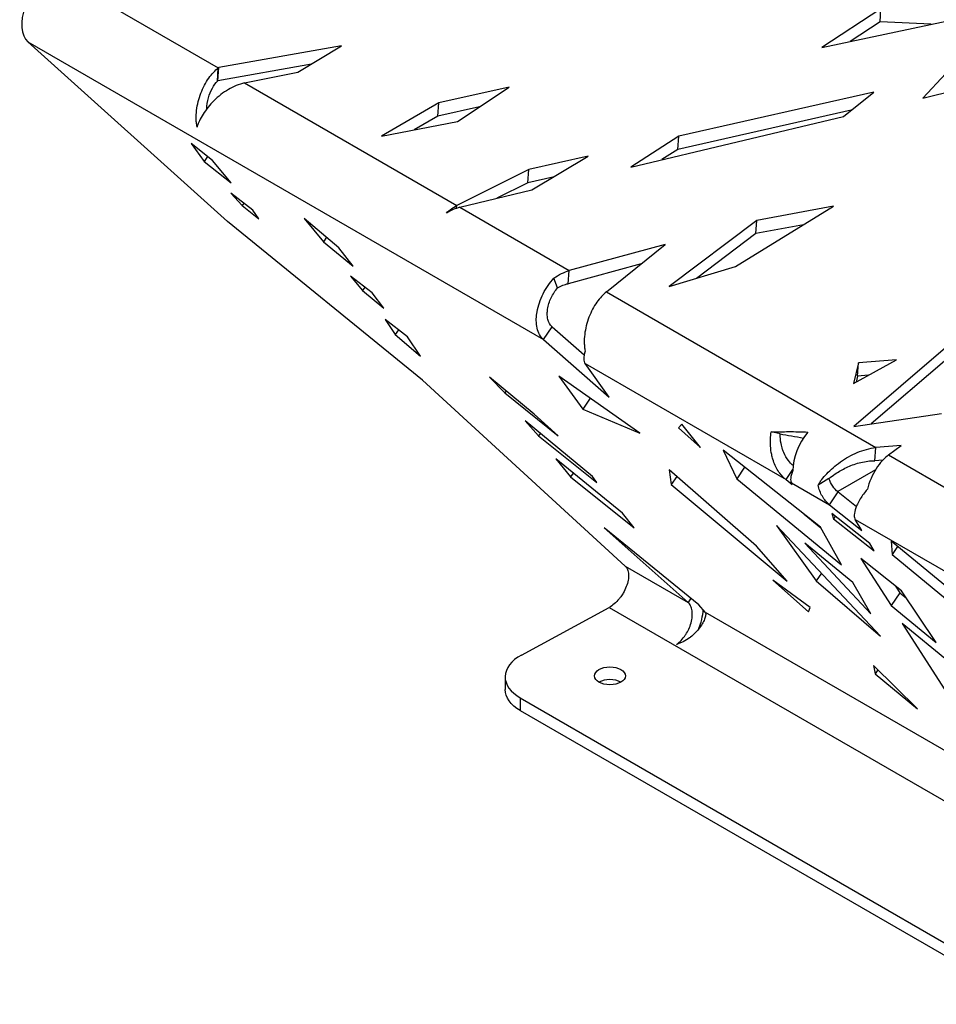
# Model space of a CAD drawing. Units: millimetres. Extents: x 295 to 5636, y 136 to 4100.
# Drawn here: x 3281 to 3636, y 3021 to 3403 of the extents above; entities that cross this region are included whole.
import ezdxf

# ---------------------------------------------------------------- set-up
doc = ezdxf.new("R2010")
doc.units = ezdxf.units.MM
doc.layers.get('0').update_dxf_attribs({"lineweight": 20, "true_color": 0x8faf8f})

msp = doc.modelspace()

# ---------------------------------------------------------------- linework, layer by layer
at = {"color": 78, "lineweight": -3, "true_color": 0x264805}
for p, q in [((3294.087, 3420.8451), (3357.9187, 3383.9919)), ((3614.4981, 3406.929), (3591.6111, 3391.864)), ((3591.6111, 3391.864), (3653.5768, 3405.1048)), ((3614.1283, 3401.8352), (3614.4981, 3406.929)), ((3614.1283, 3401.8352), (3602.5218, 3394.1954)), ((3633.946, 3400.9101), (3614.1283, 3401.8352)), ((3284.1857, 3394.0713), (3483.7798, 3278.8356)), ((3284.1857, 3394.0713), (3361.4697, 3324.4694)), ((3405.5678, 3392.5706), (3358.1059, 3384.1432)), ((3388.7573, 3382.2923), (3405.5678, 3392.5706)), ((3393.9784, 3385.4846), (3357.7361, 3379.0494)), ((3357.5489, 3378.898), (3357.9187, 3383.9919)), ((3357.7361, 3379.0494), (3358.1059, 3384.1432)), ((3358.1059, 3384.1432), (3357.9187, 3383.9919)), ((3368.0173, 3378.1614), (3388.7573, 3382.2923)), ((3639.5896, 3381.8624), (3630.7542, 3372.2812)), ((3357.7361, 3379.0494), (3357.5489, 3378.898)), ((3368.0173, 3378.1614), (3450.2615, 3330.6777)), ((3470.507, 3376.5699), (3443.2862, 3370.4167)), ((3450.4814, 3363.2463), (3470.507, 3376.5699)), ((3611.7475, 3374.5825), (3536.1742, 3357.5095)), ((3599.9523, 3365.1793), (3611.7475, 3374.5825)), ((3630.7542, 3372.2812), (3643.7232, 3375.5734)), ((3443.2862, 3370.4167), (3421.1081, 3357.5818)), ((3442.9164, 3365.3229), (3443.2862, 3370.4167)), ((3459.1015, 3368.9815), (3442.9164, 3365.3229)), ((3602.9775, 3367.591), (3535.8044, 3352.4157)), ((3421.1081, 3357.5818), (3450.4814, 3363.2463)), ((3442.9164, 3365.3229), (3433.7542, 3360.0205)), ((3517.5772, 3345.6233), (3599.9523, 3365.1793)), ((3536.1742, 3357.5095), (3517.5772, 3345.6233)), ((3535.8044, 3352.4157), (3536.1742, 3357.5095)), ((3355.7164, 3348.1329), (3347.3611, 3354.7089)), ((3347.3611, 3354.7089), (3352.3944, 3347.7088)), ((3535.8044, 3352.4157), (3529.6682, 3348.4937)), ((3353.7351, 3349.6923), (3352.3944, 3347.7088)), ((3352.3944, 3347.7088), (3362.8711, 3339.4633)), ((3362.8711, 3339.4633), (3355.7164, 3348.1329)), ((3501.0726, 3349.8735), (3478.1502, 3344.6323)), ((3479.2537, 3336.8311), (3501.0726, 3349.8735)), ((3478.1502, 3344.6323), (3450.2615, 3330.6777)), ((3477.7804, 3339.5385), (3478.1502, 3344.6323)), ((3487.5013, 3341.7612), (3477.7804, 3339.5385)), ((3451.3845, 3330.0294), (3479.2537, 3336.8311)), ((3477.7804, 3339.5385), (3465.8145, 3333.5511)), ((3371.3231, 3328.9643), (3362.8212, 3335.5603)), ((3362.8212, 3335.5603), (3367.178, 3330.6747)), ((3367.8455, 3331.6623), (3367.178, 3330.6747)), ((3367.178, 3330.6747), (3373.6027, 3325.6183)), ((3373.6027, 3325.6183), (3371.3231, 3328.9643)), ((3450.1879, 3329.6637), (3450.2615, 3330.6777)), ((3451.3845, 3330.0294), (3493.7879, 3305.5477)), ((3558.2227, 3307.0746), (3596.1349, 3330.4322)), ((3596.1349, 3330.4322), (3566.4024, 3324.975)), ((3436.9981, 3263.0671), (3361.4697, 3324.4694)), ((3391.1899, 3325.687), (3398.6018, 3316.6896)), ((3404.6239, 3314.285), (3391.1899, 3325.687)), ((3566.4024, 3324.975), (3532.4415, 3299.3362)), ((3566.0327, 3319.8812), (3566.4024, 3324.975)), ((3584.5156, 3323.2736), (3566.0327, 3319.8812)), ((3399.7643, 3318.4095), (3398.6018, 3316.6896)), ((3566.0327, 3319.8812), (3543.0281, 3302.5138)), ((3398.6018, 3316.6896), (3410.1003, 3307.2629)), ((3410.1003, 3307.2629), (3404.6239, 3314.285)), ((3530.9486, 3315.6573), (3493.7879, 3305.5477)), ((3508.1784, 3297.2394), (3530.9486, 3315.6573)), ((3521.6469, 3308.1336), (3493.4181, 3300.4539)), ((3493.4181, 3300.4539), (3493.7879, 3305.5477)), ((3532.4415, 3299.3362), (3558.2227, 3307.0746)), ((3409.084, 3303.4175), (3413.6854, 3297.8092)), ((3417.4641, 3296.8935), (3409.084, 3303.4175)), ((3489.3046, 3298.8296), (3487.8407, 3302.5825)), ((3414.5827, 3299.1367), (3413.6854, 3297.8092)), ((3413.6854, 3297.8092), (3422.0503, 3290.9273)), ((3422.0503, 3290.9273), (3417.4641, 3296.8935)), ((3508.1784, 3297.2394), (3612.5382, 3236.9872)), ((3431.1216, 3279.8353), (3422.5809, 3286.6176)), ((3422.5809, 3286.6176), (3426.3732, 3280.7254)), ((3427.6402, 3282.6), (3426.3732, 3280.7254)), ((3483.7798, 3278.8356), (3487.123, 3283.7819)), ((3487.123, 3283.7819), (3499.5733, 3272.8733)), ((3426.3732, 3280.7254), (3436.1568, 3272.4172)), ((3436.1568, 3272.4172), (3431.1216, 3279.8353)), ((3483.7798, 3278.8356), (3509.2334, 3256.5337)), ((3640.3485, 3276.3613), (3603.9708, 3245.219)), ((3639.9787, 3271.2675), (3610.6992, 3246.2018)), ((3499.9753, 3269.4851), (3577.7575, 3224.5775)), ((3509.2334, 3256.5337), (3499.9753, 3269.4851)), ((3603.9108, 3261.844), (3620.5137, 3270.9136)), ((3605.7737, 3269.7429), (3603.9108, 3261.844)), ((3605.4039, 3264.6491), (3605.7737, 3269.7429)), ((3620.5137, 3270.9136), (3605.7737, 3269.7429)), ((3462.9493, 3264.3118), (3468.9058, 3258.1982)), ((3480.2483, 3249.8933), (3462.9493, 3264.3118)), ((3521.0653, 3242.5106), (3489.7368, 3264.687)), ((3489.7368, 3264.687), (3499.0179, 3251.9162)), ((3605.4039, 3264.6491), (3604.8653, 3262.3655)), ((3609.6653, 3264.9876), (3605.4039, 3264.6491)), ((3515.4463, 3191.1129), (3436.9981, 3263.0671)), ((3469.4026, 3258.9331), (3468.9058, 3258.1982)), ((3468.9058, 3258.1982), (3489.5412, 3241.5242)), ((3501.8528, 3256.1105), (3499.0179, 3251.9162)), ((3489.5412, 3241.5242), (3480.2483, 3249.8933)), ((3499.0179, 3251.9162), (3521.0653, 3242.5106)), ((3603.9708, 3245.219), (3637.9886, 3250.1879)), ((3502.8023, 3225.8007), (3476.667, 3247.313)), ((3476.667, 3247.313), (3481.8648, 3241.5288)), ((3537.3316, 3246.0911), (3536.1609, 3244.6853)), ((3536.1609, 3244.6853), (3544.6613, 3237.03)), ((3544.6613, 3237.03), (3537.3316, 3246.0911)), ((3482.5188, 3242.4963), (3481.8648, 3241.5288)), ((3481.8648, 3241.5288), (3504.5029, 3223.5213)), ((3575.4236, 3242.2516), (3571.947, 3243.0522)), ((3612.1684, 3231.8934), (3612.5382, 3236.9872)), ((3622.2807, 3237.761), (3612.5382, 3236.9872)), ((3617.4621, 3234.1444), (3622.2807, 3237.761)), ((3591.0342, 3206.203), (3553.3817, 3236.0487)), ((3553.3817, 3236.0487), (3558.6319, 3224.9105)), ((3617.4621, 3234.1444), (3654.6195, 3212.6916)), ((3514.4037, 3211.5857), (3488.5596, 3232.6547)), ((3488.5596, 3232.6547), (3494.3119, 3225.6163)), ((3561.7024, 3229.4533), (3558.6319, 3224.9105)), ((3615.1941, 3232.1337), (3612.1684, 3231.8934)), ((3495.3355, 3227.1307), (3494.3119, 3225.6163)), ((3494.3119, 3225.6163), (3518.8842, 3205.9249)), ((3504.5029, 3223.5213), (3502.8023, 3225.8007)), ((3532.5196, 3228.363), (3533.3137, 3222.7575)), ((3566.2352, 3198.826), (3532.5196, 3228.363)), ((3535.3981, 3225.8414), (3533.3137, 3222.7575)), ((3577.7575, 3224.5775), (3580.4023, 3228.4906)), ((3533.3137, 3222.7575), (3578.1626, 3185.2831)), ((3558.6319, 3224.9105), (3599.1921, 3191.6568)), ((3577.7575, 3224.5775), (3580.1537, 3222.7366)), ((3579.7994, 3223.3986), (3594.5768, 3214.8669)), ((3580.1537, 3222.7366), (3579.7994, 3223.3986)), ((3594.3563, 3225.0289), (3590.1143, 3222.4964)), ((3594.5768, 3214.8669), (3597.9201, 3219.8132)), ((3597.9201, 3219.8132), (3604.9898, 3214.2252)), ((3594.5768, 3214.8669), (3607.1251, 3204.9485)), ((3518.8842, 3205.9249), (3514.4037, 3211.5857)), ((3584.7626, 3211.1743), (3591.2113, 3205.8873)), ((3610.2066, 3199.8476), (3595.4374, 3211.4105)), ((3595.4374, 3211.4105), (3596.0978, 3209.4189)), ((3596.7495, 3210.3832), (3596.0978, 3209.4189)), ((3614.3328, 3163.9713), (3574.0087, 3206.8698)), ((3574.0087, 3206.8698), (3589.3695, 3185.3355)), ((3596.0978, 3209.4189), (3611.9125, 3197.0375)), ((3604.5392, 3209.1151), (3753.0429, 3123.3765)), ((3607.1251, 3204.9485), (3604.5392, 3209.1151)), ((3543.9397, 3176.1608), (3507.3435, 3205.8682)), ((3507.3435, 3205.8682), (3539.7776, 3177.0652)), ((3599.1921, 3191.6568), (3591.0342, 3206.203)), ((3578.1626, 3185.2831), (3566.2352, 3198.826)), ((3603.5641, 3184.7004), (3584.9618, 3199.9442)), ((3584.9618, 3199.9442), (3610.5938, 3172.5639)), ((3611.9125, 3197.0375), (3610.2066, 3199.8476)), ((3674.3549, 3154.7552), (3618.4436, 3200.7014)), ((3618.4436, 3200.7014), (3618.781, 3195.5807)), ((3620.8857, 3198.6946), (3618.781, 3195.5807)), ((3618.781, 3195.5807), (3673.0489, 3150.8028)), ((3515.4463, 3191.1129), (3539.7776, 3177.0652)), ((3622.4257, 3181.5314), (3606.6435, 3194.0031)), ((3606.6435, 3194.0031), (3618.458, 3175.8156)), ((3591.4112, 3188.3563), (3589.3695, 3185.3355)), ((3587.0163, 3175.0345), (3572.6404, 3185.6118)), ((3572.6404, 3185.6118), (3586.4067, 3173.4461)), ((3589.3695, 3185.3355), (3614.3328, 3163.9713)), ((3610.5938, 3172.5639), (3603.5641, 3184.7004)), ((3621.8012, 3180.7619), (3618.458, 3175.8156)), ((3620.1153, 3183.3572), (3621.8012, 3180.7619)), ((3621.8012, 3180.7619), (3624.3391, 3178.68)), ((3635.8164, 3161.5759), (3622.4257, 3181.5314)), ((3540.8575, 3178.6629), (3539.7776, 3177.0652)), ((3546.4376, 3173.22), (3543.9397, 3176.1608)), ((3618.458, 3175.8156), (3635.8164, 3161.5759)), ((3475.2605, 3156.645), (3509.1988, 3175.094)), ((3509.1988, 3175.094), (3724.0886, 3051.0273)), ((3546.4376, 3173.22), (3700.4017, 3084.3288)), ((3586.4067, 3173.4461), (3587.0163, 3175.0345)), ((3622.6917, 3168.8675), (3640.4278, 3141.3991)), ((3640.6307, 3154.2212), (3622.6917, 3168.8675)), ((3628.6187, 3135.7784), (3611.6154, 3152.601)), ((3611.6154, 3152.601), (3612.2601, 3149.3973)), ((3613.2994, 3150.935), (3612.2601, 3149.3973)), ((3612.2601, 3149.3973), (3628.6187, 3135.7784)), ((3468.9706, 3148.238), (3468.9706, 3143.3391)), ((3474.8285, 3140.0731), (3474.8285, 3135.1741)), ((3474.8285, 3140.0731), (3671.8427, 3026.3269)), ((3474.8285, 3135.1741), (3671.8427, 3021.4279))]:
    msp.add_line(p, q, dxfattribs=at)
at = {"color": 178, "lineweight": -3, "true_color": 0x050548}
msp.add_line((3612.3803, 3228.3759), (3597.7638, 3219.9371), dxfattribs=at)
at = {"color": 78, "lineweight": -3, "true_color": 0x264805}
for centre, major_axis, start_param, end_param in [((3293.101, 3407.2615), (8, 13.8564), 0.6981317, 3.01941961), ((3591.7097, 3234.8597), (8, 13.8564), 1.30012605, 2.37321769), ((3488.9706, 3148.2381), (-20, 0), 5.4676885, 7.06858347), ((3509.5583, 3143.7002), (-6, 0), 3.92699082, 5.49778468)]:
    msp.add_ellipse(centre, major_axis=major_axis, ratio=0.57735027, start_param=start_param, end_param=end_param, dxfattribs=at)
msp.add_ellipse((3509.5583, 3148.5992), major_axis=(-6, 0), ratio=0.57735027, dxfattribs=at)
at = {"color": 78, "lineweight": -3, "true_color": 0x264805, "extrusion": (0, 0, -1)}
msp.add_ellipse((3488.9706, 3143.3391), major_axis=(20, 0), ratio=0.57735027, start_param=2.35619449, end_param=3.14151346, dxfattribs=at)
at = {"color": 78, "lineweight": -3, "true_color": 0x264805}
for points, knots in [([(3349.4312, 3362.8637), (3349.3885, 3363.3158), (3349.3612, 3363.7751), (3349.3212, 3365.3256), (3349.3764, 3366.4418), (3349.6435, 3368.6904), (3349.8553, 3369.8228), (3350.4187, 3372.0578), (3350.7701, 3373.1603), (3351.5895, 3375.2908), (3352.0573, 3376.3186), (3353.0812, 3378.2584), (3353.6371, 3379.1702), (3354.8048, 3380.8415), (3355.4164, 3381.601), (3356.6608, 3382.9382), (3357.2934, 3383.5158), (3357.9187, 3383.9919)], [0.071442901, 0.071442901, 0.071442901, 0.071442901, 0.125, 0.125, 0.25, 0.25, 0.375, 0.375, 0.5, 0.5, 0.625, 0.625, 0.75, 0.75, 0.875, 0.875, 1, 1, 1, 1]), ([(3368.0173, 3378.1614), (3366.9712, 3377.9283), (3365.9178, 3377.5936), (3363.8319, 3376.7423), (3362.7994, 3376.2258), (3360.7903, 3375.0403), (3359.8136, 3374.3715), (3357.9482, 3372.9176), (3357.0595, 3372.1326), (3355.3986, 3370.488), (3354.6264, 3369.6284), (3353.2215, 3367.8793), (3352.5889, 3366.9898), (3351.4803, 3365.2271), (3351.0043, 3364.3539), (3350.4432, 3363.1504), (3350.2903, 3362.7951), (3350.1527, 3362.4472)], [0, 0, 0, 0, 0.125, 0.125, 0.25, 0.25, 0.375, 0.375, 0.5, 0.5, 0.625, 0.625, 0.75, 0.75, 0.875, 0.875, 0.928557099, 0.928557099, 0.928557099, 0.928557099]), ([(3353.44, 3368.1266), (3353.4919, 3369.5552), (3353.7263, 3370.9986), (3354.4835, 3373.7594), (3355.0154, 3375.0693), (3356.2213, 3377.3049), (3356.894, 3378.2296), (3357.5489, 3378.898)], [0.258667054, 0.258667054, 0.258667054, 0.258667054, 0.5, 0.5, 0.75, 0.75, 1, 1, 1, 1]), ([(3487.8407, 3302.5825), (3488.7949, 3303.2601), (3489.7806, 3303.8568), (3491.7762, 3304.8549), (3492.786, 3305.2562), (3493.7879, 3305.5477)], [0, 0, 0, 0, 0.5, 0.5, 1, 1, 1, 1]), ([(3481.0453, 3286.8762), (3481.0759, 3287.7568), (3481.1746, 3288.6697), (3481.5429, 3290.7474), (3481.8472, 3291.9207), (3482.6384, 3294.254), (3483.1254, 3295.414), (3484.253, 3297.6581), (3484.8936, 3298.7421), (3486.291, 3300.7759), (3487.0477, 3301.7255), (3487.8407, 3302.5825)], [0.398829914, 0.398829914, 0.398829914, 0.398829914, 0.5, 0.5, 0.625, 0.625, 0.75, 0.75, 0.875, 0.875, 1, 1, 1, 1]), ([(3485.2718, 3288.8894), (3485.2795, 3289.447), (3485.3286, 3290.0242), (3485.6442, 3292.0646), (3486.124, 3293.5794), (3487.4741, 3296.4188), (3488.3428, 3297.7408), (3489.3046, 3298.8296)], [0.398827596, 0.398827596, 0.398827596, 0.398827596, 0.5, 0.5, 0.75, 0.75, 1, 1, 1, 1]), ([(3508.1784, 3297.2394), (3507.5531, 3296.7633), (3506.9205, 3296.1857), (3505.6761, 3294.8485), (3505.0645, 3294.0891), (3503.8968, 3292.4177), (3503.3409, 3291.5059), (3502.317, 3289.5662), (3501.8492, 3288.5383), (3501.0298, 3286.4078), (3500.6784, 3285.3053), (3500.115, 3283.0703), (3499.9032, 3281.9379), (3499.6361, 3279.6893), (3499.5809, 3278.5731), (3499.6209, 3277.0227), (3499.6482, 3276.5633), (3499.6909, 3276.1112)], [0, 0, 0, 0, 0.125, 0.125, 0.25, 0.25, 0.375, 0.375, 0.5, 0.5, 0.625, 0.625, 0.75, 0.75, 0.875, 0.875, 0.928557099, 0.928557099, 0.928557099, 0.928557099]), ([(3483.7798, 3278.8356), (3483.194, 3279.3503), (3482.6909, 3279.9872), (3481.8753, 3281.4716), (3481.5629, 3282.319), (3481.1438, 3284.1791), (3481.0371, 3285.1917), (3481.0347, 3286.4632), (3481.0381, 3286.6688), (3481.0453, 3286.8762)], [0, 0, 0, 0, 0.125, 0.125, 0.25, 0.25, 0.375, 0.375, 0.398829914, 0.398829914, 0.398829914, 0.398829914]), ([(3487.123, 3283.7819), (3486.3608, 3284.4427), (3485.809, 3285.4121), (3485.3437, 3287.2941), (3485.2625, 3288.0702), (3485.2718, 3288.8894)], [0, 0, 0, 0, 0.25, 0.25, 0.398827596, 0.398827596, 0.398827596, 0.398827596]), ([(3499.9442, 3274.3453), (3499.5906, 3273.2253), (3499.4253, 3272.2216), (3499.449, 3270.5669), (3499.6378, 3269.9162), (3499.9753, 3269.4851)], [0, 0, 0, 0, 0.5, 0.5, 1, 1, 1, 1]), ([(3572.188, 3234.2552), (3571.9632, 3235.3508), (3571.8168, 3236.4838), (3571.6378, 3239.4242), (3571.7134, 3241.2563), (3571.947, 3243.0522)], [0.58927914, 0.58927914, 0.58927914, 0.58927914, 0.75, 0.75, 1, 1, 1, 1]), ([(3571.947, 3243.0522), (3574.1773, 3243.116), (3576.4847, 3243.162), (3581.226, 3243.1664), (3583.6598, 3243.1247), (3586.14, 3243.0153)], [0, 0, 0, 0, 0.5, 0.5, 1, 1, 1, 1]), ([(3576.4142, 3236.2683), (3576.1643, 3237.0164), (3575.9632, 3237.7878), (3575.5713, 3239.7872), (3575.4481, 3241.0306), (3575.4236, 3242.2516)], [0.589279138, 0.589279138, 0.589279138, 0.589279138, 0.75, 0.75, 1, 1, 1, 1]), ([(3590.7862, 3223.5173), (3591.0325, 3223.8709), (3591.2995, 3224.2344), (3592.1599, 3225.3436), (3592.8142, 3226.1109), (3594.2756, 3227.6586), (3595.0826, 3228.4391), (3596.8326, 3229.9686), (3597.7756, 3230.7176), (3599.7746, 3232.1409), (3600.8307, 3232.815), (3603.0284, 3234.0485), (3604.1699, 3234.6077), (3606.507, 3235.5762), (3607.7026, 3235.9854), (3610.1139, 3236.6254), (3611.3297, 3236.8561), (3612.5382, 3236.9872)], [0.062259289, 0.062259289, 0.062259289, 0.062259289, 0.125, 0.125, 0.25, 0.25, 0.375, 0.375, 0.5, 0.5, 0.625, 0.625, 0.75, 0.75, 0.875, 0.875, 1, 1, 1, 1]), ([(3577.7575, 3224.5775), (3576.5637, 3225.5057), (3575.5219, 3226.6586), (3573.8009, 3229.3245), (3573.122, 3230.8373), (3572.462, 3233.0496), (3572.3129, 3233.6466), (3572.188, 3234.2552)], [0, 0, 0, 0, 0.25, 0.25, 0.5, 0.5, 0.58927914, 0.58927914, 0.58927914, 0.58927914]), ([(3580.4923, 3230.0064), (3579.8176, 3230.5794), (3579.2021, 3231.2325), (3577.946, 3232.8844), (3577.3512, 3233.9283), (3576.7074, 3235.4445), (3576.5533, 3235.8529), (3576.4142, 3236.2683)], [0.056655711, 0.056655711, 0.056655711, 0.056655711, 0.25, 0.25, 0.5, 0.5, 0.589279138, 0.589279138, 0.589279138, 0.589279138]), ([(3617.4621, 3234.1444), (3616.6309, 3233.552), (3615.7877, 3232.7925), (3614.152, 3230.9867), (3613.3597, 3229.9405), (3611.897, 3227.6297), (3611.2269, 3226.3653), (3610.0711, 3223.7022), (3609.5857, 3222.3039), (3609.217, 3220.8855)], [0, 0, 0, 0, 0.25, 0.25, 0.5, 0.5, 0.75, 0.75, 1, 1, 1, 1]), ([(3595.0127, 3225.5305), (3595.7117, 3226.0549), (3596.5262, 3226.6343), (3598.6795, 3228.0082), (3600.1021, 3228.809), (3603.2338, 3230.2226), (3604.9422, 3230.8343), (3608.4964, 3231.6795), (3610.3411, 3231.9122), (3612.1684, 3231.8934)], [0.062256821, 0.062256821, 0.062256821, 0.062256821, 0.25, 0.25, 0.5, 0.5, 0.75, 0.75, 1, 1, 1, 1]), ([(3580.3976, 3228.1063), (3579.9192, 3226.9997), (3579.6393, 3226.0118), (3579.454, 3224.4048), (3579.5484, 3223.7861), (3579.7994, 3223.3986)], [0, 0, 0, 0, 0.5, 0.5, 1, 1, 1, 1]), ([(3594.5768, 3214.8669), (3593.4823, 3215.7413), (3592.5445, 3216.847), (3591.0429, 3219.428), (3590.4793, 3220.9028), (3590.1143, 3222.4964)], [0, 0, 0, 0, 0.5, 0.5, 1, 1, 1, 1]), ([(3597.9201, 3219.8132), (3597.1069, 3220.4343), (3596.3916, 3221.1999), (3595.1949, 3222.9621), (3594.7136, 3223.9583), (3594.3563, 3225.0289)], [0, 0, 0, 0, 0.5, 0.5, 1, 1, 1, 1]), ([(3609.217, 3220.8855), (3608.1445, 3219.6412), (3607.2248, 3218.3712), (3606.0531, 3216.4438), (3605.6835, 3215.7557), (3605.373, 3215.0958)], [0, 0, 0, 0, 0.25, 0.25, 0.393684747, 0.393684747, 0.393684747, 0.393684747]), ([(3605.373, 3215.0958), (3605.1434, 3214.6076), (3604.9461, 3214.1348), (3604.3951, 3212.6193), (3604.1903, 3211.6704), (3604.1224, 3210.1152), (3604.259, 3209.5091), (3604.5392, 3209.1151)], [0.393684747, 0.393684747, 0.393684747, 0.393684747, 0.5, 0.5, 0.75, 0.75, 1, 1, 1, 1]), ([(3515.4463, 3191.1129), (3515.8234, 3190.7642), (3516.1275, 3190.3077), (3516.5644, 3189.2155), (3516.697, 3188.58), (3516.7784, 3187.1802), (3516.727, 3186.4161), (3516.4421, 3184.8196), (3516.2086, 3183.9874), (3515.5753, 3182.3205), (3515.1755, 3181.486), (3514.4141, 3180.1814), (3514.0944, 3179.692), (3513.7527, 3179.2225)], [0, 0, 0, 0, 0.125, 0.125, 0.25, 0.25, 0.375, 0.375, 0.5, 0.5, 0.625, 0.625, 0.703124827, 0.703124827, 0.703124827, 0.703124827]), ([(3513.7527, 3179.2225), (3513.5476, 3178.9409), (3513.3346, 3178.6663), (3512.5284, 3177.6918), (3511.8932, 3177.0453), (3510.5715, 3175.9283), (3509.8852, 3175.4577), (3509.1988, 3175.094)], [0.703124827, 0.703124827, 0.703124827, 0.703124827, 0.75, 0.75, 0.875, 0.875, 1, 1, 1, 1]), ([(3538.9513, 3164.6741), (3539.3565, 3165.3129), (3539.7238, 3165.9858), (3540.4181, 3167.4867), (3540.7267, 3168.3212), (3541.1872, 3169.9786), (3541.3391, 3170.8014), (3541.4738, 3172.3773), (3541.4565, 3173.1304), (3541.2524, 3174.5139), (3541.0656, 3175.1443), (3540.5341, 3176.2381), (3540.1896, 3176.7014), (3539.7776, 3177.0652)], [0.268638803, 0.268638803, 0.268638803, 0.268638803, 0.375, 0.375, 0.5, 0.5, 0.625, 0.625, 0.75, 0.75, 0.875, 0.875, 1, 1, 1, 1]), ([(3546.4376, 3173.22), (3546.5721, 3173.0165), (3546.6391, 3172.7133), (3546.6156, 3171.94), (3546.5249, 3171.4699), (3546.174, 3170.4068), (3545.9137, 3169.8139), (3545.2241, 3168.5584), (3544.7947, 3167.8958), (3543.7792, 3166.5589), (3543.1931, 3165.8846), (3541.9852, 3164.6802), (3541.3818, 3164.1436), (3540.7404, 3163.6412)], [0, 0, 0, 0, 0.125, 0.125, 0.25, 0.25, 0.375, 0.375, 0.5, 0.5, 0.625, 0.625, 0.731361197, 0.731361197, 0.731361197, 0.731361197]), ([(3543.8292, 3166.5841), (3544.2292, 3167.5291), (3544.5708, 3168.4869), (3545.2287, 3170.7581), (3545.4851, 3172.0669), (3545.6329, 3173.5959), (3545.6531, 3173.8691), (3545.6666, 3174.1393)], [0.409624044, 0.409624044, 0.409624044, 0.409624044, 0.500000026, 0.500000026, 0.62500002, 0.62500002, 0.652531231, 0.652531231, 0.652531231, 0.652531231]), ([(3535.3512, 3160.7286), (3535.9592, 3161.1685), (3536.5599, 3161.7023), (3537.702, 3162.9209), (3538.2433, 3163.6055), (3538.8081, 3164.4513), (3538.8803, 3164.5622), (3538.9513, 3164.6741)], [0, 0, 0, 0, 0.125, 0.125, 0.25, 0.25, 0.268638803, 0.268638803, 0.268638803, 0.268638803]), ([(3540.7404, 3163.6412), (3540.628, 3163.5531), (3540.5145, 3163.4661), (3539.6308, 3162.8045), (3538.812, 3162.28), (3537.1149, 3161.3819), (3536.2367, 3161.0082), (3535.3512, 3160.7286)], [0.731361197, 0.731361197, 0.731361197, 0.731361197, 0.75, 0.75, 0.875, 0.875, 1, 1, 1, 1])]:
    msp.add_open_spline(points, degree=3, knots=knots, dxfattribs=at)
for points in [[(3349.6845, 3361.0977), (3349.5725, 3361.6707), (3349.4882, 3362.2607), (3349.4312, 3362.8637)], [(3350.1527, 3362.4472), (3349.9691, 3361.983), (3349.813, 3361.5319), (3349.6845, 3361.0977)], [(3446.2229, 3327.7895), (3447.529, 3329.0192), (3448.9063, 3330.0034), (3450.2615, 3330.6777)], [(3451.3845, 3330.0294), (3449.6549, 3329.5711), (3447.9033, 3328.8031), (3446.2229, 3327.7895)], [(3489.3046, 3298.8296), (3490.6306, 3299.6009), (3492.0325, 3300.1656), (3493.4181, 3300.4539)], [(3499.6909, 3276.1112), (3499.7479, 3275.5082), (3499.8322, 3274.9182), (3499.9442, 3274.3453)], [(3575.4236, 3242.2516), (3578.3436, 3241.769), (3581.3616, 3241.2634), (3584.4506, 3240.6896)], [(3594.3563, 3225.0289), (3594.5623, 3225.189), (3594.7813, 3225.3568), (3595.0127, 3225.5305)], [(3590.1143, 3222.4964), (3590.3178, 3222.8253), (3590.5418, 3223.1665), (3590.7862, 3223.5173)]]:
    msp.add_open_spline(points, degree=3, dxfattribs=at)

doc.saveas('drawing.dxf')
